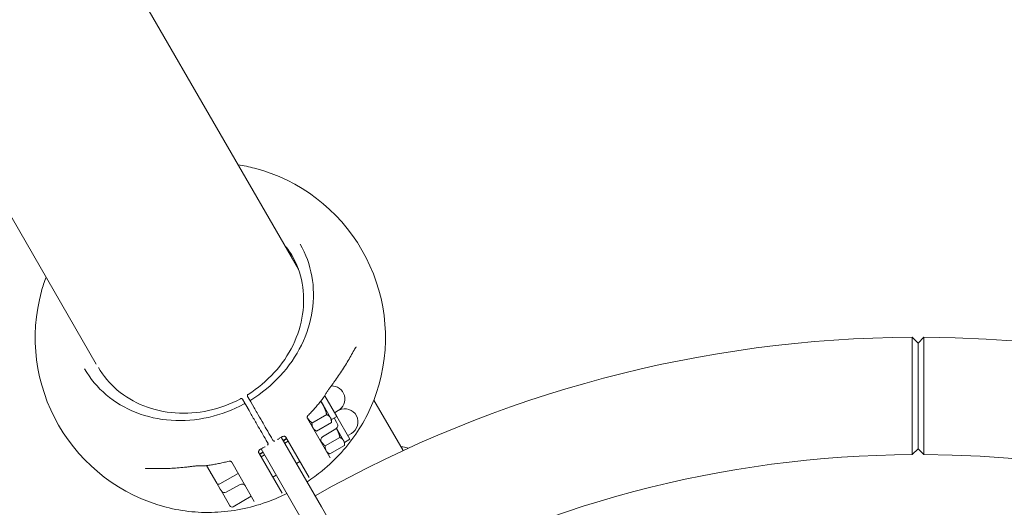
# Model space of a CAD drawing. Units: millimetres. Extents: x -9716 to 389, y -5192 to 5465.
# Drawn here: x -6406 to -5900, y 1386 to 1637 of the extents above; entities that cross this region are included whole.
import ezdxf

# ---------------------------------------------------------------- set-up
doc = ezdxf.new("R2010")
doc.units = ezdxf.units.MM
doc.header["$MEASUREMENT"] = 0
doc.layers.add('B', color=3, linetype='Continuous')
doc.styles.add('KATALOG', font='swissl.ttf')
doc.dimstyles.new('KATALOG$0', dxfattribs={"dimscale": 200, "dimtxt": 1.75, "dimasz": 1, "dimexe": 0, "dimexo": 0, "dimgap": 0.3, "dimtad": 1, "dimlfac": 0.001, "dimzin": 0, "dimtxsty": 'KATALOG', "dimblk1": 'KATPFEIL', "dimblk2": 'KATPFEIL', "dimsah": 1, "dimcen": 1, "dimse1": 1, "dimse2": 1, "dimclrd": 256, "dimclre": 256, "dimclrt": 3, "dimadec": 0, "dimazin": 0, "dimtfac": 1, "dimtmove": 0, "dimatfit": 3, "dimldrblk": 'KATPFEIL', "dimfxl": 0, "dimtvp": 1, "dimtolj": 1, "dimtzin": 0, "dimarcsym": 0})

# ---------------------------------------------------------------- blocks, each defined once
blk = doc.blocks.new('KATPFEIL')
at = {"layer": 'B', "ltscale": 1000}
for p, q in [((0, -1), (0, 1)), ((-1, 0), (0, 0)), ((1, 0), (0, 0))]:
    blk.add_line(p, q, dxfattribs=at)
blk = doc.blocks.new('*D10')
at = {"layer": 'B', "linetype": 'ByBlock', "lineweight": -2}
blk.add_line((-411.3, -1381.1), (-411.3, 3006.12), dxfattribs=at)
at = {"layer": 'DEFPOINTS', "color": 0}
for p in [(-6845.52, 3206.12), (-411.3, 3206.12), (-7213.14, -1581.1)]:
    blk.add_point(p, dxfattribs=at)
at = {"layer": 'B', "lineweight": -2, "xscale": 200, "yscale": 200, "zscale": 200}
for p, rotation in [((-411.3, 3206.12), 90), ((-411.3, -1581.1), 270)]:
    blk.add_blockref('KATPFEIL', p, dxfattribs=dict(at, rotation=rotation))
at = {"layer": 'B', "color": 3, "insert": (-680.16, 843.2), "char_height": 350, "attachment_point": 5, "rotation": 90, "style": 'KATALOG'}
blk.add_mtext('\\A1;4,79', dxfattribs=at)
blk = doc.blocks.new('*D11')
at = {"layer": 'B', "linetype": 'ByBlock', "lineweight": -2}
blk.add_line((188.7, -3378.51), (188.7, 5064.91), dxfattribs=at)
at = {"layer": 'DEFPOINTS', "color": 0}
for p in [(-7105.69, 5264.91), (188.7, 5264.91), (-7105.69, -3578.51)]:
    blk.add_point(p, dxfattribs=at)
at = {"layer": 'B', "lineweight": -2, "xscale": 200, "yscale": 200, "zscale": 200}
for p, rotation in [((188.7, 5264.91), 90), ((188.7, -3578.51), 270)]:
    blk.add_blockref('KATPFEIL', p, dxfattribs=dict(at, rotation=rotation))
at = {"layer": 'B', "color": 3, "insert": (-80.16, 843.2), "char_height": 350, "attachment_point": 5, "rotation": 90, "style": 'KATALOG'}
blk.add_mtext('\\A1;8,84', dxfattribs=at)

msp = doc.modelspace()

# ---------------------------------------------------------------- linework, layer by layer
at = {"color": 0, "linetype": 'Continuous', "lineweight": 0}
for p, q in [((-6262.427, 1508.644), (-6525.459, 1964.23)), ((-6624.446, 1907.08), (-6366.263, 1459.893)), ((-5947.003, 1473.733), (-5944.003, 1470.74)), ((-5944.003, 1470.74), (-5941.003, 1473.733)), ((-6288.53, 1443.328), (-6287.42, 1441.406)), ((-6242.751, 1433.036), (-6248.9, 1443.686)), ((-6290.018, 1439.906), (-6291.128, 1441.828)), ((-6287.764, 1436.002), (-6289.513, 1439.031)), ((-6286.915, 1440.531), (-6285.166, 1437.502)), ((-6250.913, 1440.914), (-6249.765, 1438.926)), ((-6249.765, 1438.926), (-6245.97, 1432.352)), ((-6208.638, 1415.48), (-6223.623, 1441.435)), ((-6257.738, 1431.994), (-6246.103, 1411.842)), ((-6255.454, 1429.647), (-6247.866, 1434.028)), ((-6245.97, 1432.352), (-6245.461, 1431.471)), ((-6245.461, 1431.471), (-6242.751, 1433.036)), ((-6242.829, 1430.173), (-6244.05, 1432.286)), ((-6243.851, 1434.942), (-6241.946, 1436.042)), ((-6235.97, 1421.291), (-6242.751, 1433.036)), ((-6253.055, 1425.491), (-6245.466, 1429.872)), ((-6245.461, 1431.471), (-6245.461, 1430.148)), ((-6242.841, 1426.932), (-6239.189, 1420.607)), ((-6242.829, 1430.173), (-6242.412, 1429.449)), ((-6250.618, 1386.662), (-6271.238, 1422.378)), ((-6256.956, 1401.641), (-6268.944, 1422.404)), ((-6254.442, 1426.286), (-6253.296, 1425.625)), ((-6243.099, 1426.744), (-6250.012, 1422.508)), ((-6248.673, 1417.901), (-6241.084, 1422.283)), ((-6237.07, 1423.196), (-6235.164, 1424.296)), ((-6270.232, 1420.635), (-6268.5, 1421.635)), ((-6269.45, 1419.281), (-6267.718, 1420.281)), ((-6246.274, 1413.746), (-6238.685, 1418.127)), ((-6239.189, 1420.607), (-6238.68, 1419.726)), ((-6238.68, 1419.726), (-6235.97, 1421.291)), ((-6238.68, 1419.726), (-6238.68, 1418.402)), ((-6282.8, 1414.404), (-6270.813, 1393.641)), ((-6282.356, 1413.635), (-6280.624, 1414.635)), ((-6281.63, 1416.378), (-6261.01, 1380.662)), ((-6281.575, 1412.281), (-6279.843, 1413.281)), ((-6247.661, 1414.541), (-6246.514, 1413.879)), ((-5944.003, 1416.425), (-5946.973, 1413.432)), ((-5941.033, 1413.432), (-5944.003, 1416.425)), ((-6304.406, 1398.826), (-6309.586, 1407.799)), ((-6285.074, 1389.342), (-6296.709, 1409.494)), ((-6263.45, 1408.889), (-6261.718, 1409.889)), ((-6302.766, 1398.386), (-6293.413, 1403.786)), ((-6275.575, 1401.889), (-6273.843, 1402.889)), ((-6304.406, 1398.826), (-6302.585, 1395.673)), ((-6299.481, 1394.192), (-6292.356, 1398.06)), ((-6302.168, 1394.949), (-6302.585, 1395.673)), ((-6298.548, 1388.68), (-6302.168, 1394.949)), ((-6295.985, 1386.641), (-6286.632, 1392.041)), ((-6297.624, 1387.08), (-6298.548, 1388.68)), ((-6250.618, 1386.662), (-6220.296, 1334.143))]:
    msp.add_line(p, q, dxfattribs=at)
for centre, radius, start, end in [((-6307.678, 1473.494), 90, 344.60175, 75.39825), ((-6307.678, 1473.494), 90, 164.60175, 255.39825), ((-5944.003, 843.59), 630.15, 90.272772, 119.454448), ((-5944.003, 843.59), 630.15, 0.545552, 89.727228), ((-6245.346, 1441.931), 6.8, 300, 92.05771), ((-6251.047, 1444.004), 2, 322.91211, 328.4897), ((-6290.081, 1439.015), 0.5, 30, 118.42514), ((-6286.617, 1441.015), 0.5, 121.57486, 210), ((-6238.564, 1430.185), 6.8, 300, 115.74564), ((-6244.144, 1428.449), 2, 301.5, 30), ((-6270.237, 1420.644), 2, 120.6251, 122.76743), ((-6248.967, 1420.803), 2, 121.5, 210), ((-6280.63, 1414.644), 2, 117.23257, 119.3749), ((-5944.003, 843.59), 569.85, 90.29864, 119.39672), ((-5944.003, 843.59), 569.85, 0.60328, 89.70136), ((-6310.454, 1409.704), 2, 271.5103, 277.08789), ((-6303.366, 1399.426), 1.2, 210, 300), ((-6291.402, 1396.303), 2, 30, 118.5), ((-6300.436, 1395.949), 2, 210, 298.5), ((-6296.585, 1387.68), 1.2, 210, 300)]:
    msp.add_arc(centre, radius, start, end, dxfattribs=at)
for centre, major_axis, ratio, start_param, end_param in [((-6314.676, 1485.614), (49.796, 28.75), 0.8870108, 0.0189863, 0.1601607), ((-6308.904, 1476.452), (48.909, 60.18), 0.8782793, -1.4138824, -1.3936881), ((-6306.379, 1474.244), (44.739, -77.49), 0.000001, -0.8150502, -0.8095154), ((-6309.627, 1476.027), (76.564, 12.265), 0.8782784, -1.747905, -1.7277086)]:
    msp.add_ellipse(centre, major_axis=major_axis, ratio=ratio, start_param=start_param, end_param=end_param, dxfattribs=at)
at = {"color": 0, "linetype": 'Continuous', "lineweight": 0, "extrusion": (0, 0, -1)}
msp.add_ellipse((-6308.977, 1472.744), major_axis=(-44.739, 77.49), ratio=0.000001, start_param=-2.3321027, end_param=-2.326568, dxfattribs=at)
at = {"color": 0, "linetype": 'Continuous', "lineweight": 0}
for points in [[(-6293.414, 1562.317), (-6290.572, 1561.885), (-6287.758, 1561.308), (-6284.989, 1560.587)], [(-6394.447, 1497.391), (-6393.775, 1499.832), (-6392.987, 1502.247), (-6392.089, 1504.626)], [(-6289.648, 1439.265), (-6289.76, 1439.458), (-6289.885, 1439.675), (-6290.018, 1439.906)], [(-6271.256, 1422.365), (-6271.256, 1422.365), (-6271.256, 1422.366), (-6271.256, 1422.366)], [(-6281.611, 1416.387), (-6281.611, 1416.387), (-6281.611, 1416.387), (-6281.611, 1416.387)]]:
    msp.add_open_spline(points, degree=3, dxfattribs=at)
for points, knots in [([(-6261.487, 1521.489), (-6258.586, 1516.464), (-6256.564, 1510.931), (-6254.467, 1499.362), (-6254.393, 1493.326), (-6256.207, 1481.314), (-6258.095, 1475.339), (-6263.663, 1464.013), (-6267.342, 1458.664), (-6276.147, 1449.1), (-6281.272, 1444.886), (-6286.879, 1441.441)], [2.6682993, 2.6682993, 2.6682993, 2.6682993, 2.9762615, 2.9762615, 3.2842236, 3.2842236, 3.5921858, 3.5921858, 3.9001479, 3.9001479, 4.2081101, 4.2081101, 4.2081101, 4.2081101]), ([(-6288.282, 1444.368), (-6283.292, 1447.483), (-6278.735, 1451.277), (-6270.915, 1459.869), (-6267.653, 1464.664), (-6262.724, 1474.805), (-6261.059, 1480.148), (-6259.473, 1490.885), (-6259.553, 1496.276), (-6261.444, 1506.609), (-6263.254, 1511.55), (-6265.847, 1516.04)], [2.0828784, 2.0828784, 2.0828784, 2.0828784, 2.3892799, 2.3892799, 2.6956814, 2.6956814, 3.002083, 3.002083, 3.3084845, 3.3084845, 3.614886, 3.614886, 3.614886, 3.614886]), ([(-5947.003, 1473.733), (-5947.003, 1473.733), (-5947.003, 1473.179), (-5947.002, 1470.713), (-5947.001, 1468.456), (-5946.998, 1462.595), (-5946.996, 1458.996), (-5946.992, 1450.919), (-5946.99, 1446.414), (-5946.986, 1437.607), (-5946.984, 1433.307), (-5946.98, 1425.263), (-5946.978, 1421.609), (-5946.975, 1416.295), (-5946.974, 1414.55), (-5946.973, 1413.564), (-5946.973, 1413.434), (-5946.973, 1413.432)], [0, 0, 0, 0, 0.89376, 0.89376, 2.042963, 2.042963, 3.1923023, 3.1923023, 4.3919312, 4.3919312, 5.5648803, 5.5648803, 6.8411302, 6.8411302, 8.0567103, 8.0567103, 8.4928872, 8.4928872, 8.4928872, 8.4928872]), ([(-5941.033, 1413.432), (-5941.033, 1413.434), (-5941.033, 1413.564), (-5941.032, 1414.55), (-5941.031, 1416.295), (-5941.029, 1421.609), (-5941.027, 1425.263), (-5941.022, 1433.307), (-5941.02, 1437.607), (-5941.016, 1446.414), (-5941.014, 1450.919), (-5941.01, 1458.996), (-5941.008, 1462.595), (-5941.005, 1468.456), (-5941.004, 1470.713), (-5941.003, 1473.179), (-5941.003, 1473.733), (-5941.003, 1473.733)], [-8.4928872, -8.4928872, -8.4928872, -8.4928872, -8.0567103, -8.0567103, -6.8411302, -6.8411302, -5.5648803, -5.5648803, -4.3919312, -4.3919312, -3.1923023, -3.1923023, -2.042963, -2.042963, -0.89376, -0.89376, 0, 0, 0, 0]), ([(-6232.715, 1468.715), (-6232.759, 1468.676), (-6232.817, 1468.619), (-6232.948, 1468.472), (-6233.02, 1468.383), (-6233.171, 1468.182), (-6233.249, 1468.069), (-6233.408, 1467.824), (-6233.489, 1467.692), (-6233.649, 1467.414), (-6233.729, 1467.268), (-6233.808, 1467.117)], [0.22207994, 0.22207994, 0.22207994, 0.22207994, 0.28998416, 0.28998416, 0.35788838, 0.35788838, 0.42579261, 0.42579261, 0.49369683, 0.49369683, 0.56160105, 0.56160105, 0.56160105, 0.56160105]), ([(-5944.003, 1416.425), (-5944.003, 1416.427), (-5944.003, 1416.543), (-5944.003, 1417.432), (-5944.003, 1419.004), (-5944.003, 1423.791), (-5944.003, 1427.082), (-5944.003, 1434.327), (-5944.003, 1438.2), (-5944.003, 1446.133), (-5944.003, 1450.191), (-5944.003, 1457.466), (-5944.003, 1460.708), (-5944.003, 1465.987), (-5944.003, 1468.02), (-5944.003, 1470.241), (-5944.003, 1470.74), (-5944.003, 1470.74)], [-8.4928872, -8.4928872, -8.4928872, -8.4928872, -8.0567103, -8.0567103, -6.8411302, -6.8411302, -5.5648803, -5.5648803, -4.3919312, -4.3919312, -3.1923023, -3.1923023, -2.042963, -2.042963, -0.89376, -0.89376, 0, 0, 0, 0]), ([(-5944.003, 1470.74), (-5944.003, 1470.74), (-5944.003, 1470.241), (-5944.003, 1468.02), (-5944.003, 1465.987), (-5944.003, 1460.708), (-5944.003, 1457.466), (-5944.003, 1450.191), (-5944.003, 1446.133), (-5944.003, 1438.2), (-5944.003, 1434.327), (-5944.003, 1427.082), (-5944.003, 1423.791), (-5944.003, 1419.004), (-5944.003, 1417.432), (-5944.003, 1416.543), (-5944.003, 1416.427), (-5944.003, 1416.425)], [0, 0, 0, 0, 0.89376, 0.89376, 2.042963, 2.042963, 3.1923023, 3.1923023, 4.3919312, 4.3919312, 5.5648803, 5.5648803, 6.8411302, 6.8411302, 8.0567103, 8.0567103, 8.4928872, 8.4928872, 8.4928872, 8.4928872]), ([(-6243.388, 1451.688), (-6242.652, 1452.707), (-6241.934, 1453.73), (-6240.537, 1455.78), (-6239.857, 1456.808), (-6238.537, 1458.867), (-6237.897, 1459.898), (-6236.657, 1461.961), (-6236.058, 1462.993), (-6234.901, 1465.056), (-6234.343, 1466.087), (-6233.808, 1467.117)], [0.39228417, 0.39228417, 0.39228417, 0.39228417, 0.437872, 0.437872, 0.48345982, 0.48345982, 0.52904764, 0.52904764, 0.57463546, 0.57463546, 0.62022328, 0.62022328, 0.62022328, 0.62022328]), ([(-6290.319, 1439.454), (-6296.106, 1436.322), (-6302.318, 1433.99), (-6315.003, 1431.146), (-6321.475, 1430.635), (-6334.068, 1431.476), (-6340.186, 1432.829), (-6351.496, 1437.264), (-6356.686, 1440.346), (-6365.657, 1447.946), (-6369.437, 1452.464), (-6372.339, 1457.489)], [4.2700813, 4.2700813, 4.2700813, 4.2700813, 4.5780434, 4.5780434, 4.8860056, 4.8860056, 5.1939677, 5.1939677, 5.5019298, 5.5019298, 5.809892, 5.809892, 5.809892, 5.809892]), ([(-6365.227, 1458.176), (-6362.665, 1453.831), (-6359.366, 1449.919), (-6351.471, 1443.207), (-6346.842, 1440.442), (-6336.751, 1436.448), (-6331.29, 1435.218), (-6320.044, 1434.416), (-6314.26, 1434.844), (-6302.91, 1437.32), (-6297.345, 1439.369), (-6292.152, 1442.134)], [0.4815848, 0.4815848, 0.4815848, 0.4815848, 0.7796948, 0.7796948, 1.0860963, 1.0860963, 1.3924978, 1.3924978, 1.6988993, 1.6988993, 2.0053009, 2.0053009, 2.0053009, 2.0053009]), ([(-6257.96, 1399.379), (-6255.271, 1401.168), (-6252.675, 1403.094), (-6246.674, 1408.044), (-6243.377, 1411.193), (-6237.299, 1417.926), (-6234.517, 1421.51), (-6229.543, 1429.031), (-6227.351, 1432.969), (-6223.624, 1441.11), (-6222.088, 1445.312), (-6220.909, 1449.596)], [2.11555405, 2.11555405, 2.11555405, 2.11555405, 2.23089459, 2.23089459, 2.39376767, 2.39376767, 2.55664076, 2.55664076, 2.71951384, 2.71951384, 2.88238693, 2.88238693, 2.88238693, 2.88238693]), ([(-6245.916, 1448.301), (-6246.081, 1448.087), (-6246.244, 1447.867), (-6246.568, 1447.418), (-6246.729, 1447.189), (-6247.046, 1446.723), (-6247.203, 1446.486), (-6247.512, 1446.005), (-6247.664, 1445.762), (-6247.965, 1445.27), (-6248.113, 1445.022), (-6248.258, 1444.771)], [-0.45731296, -0.45731296, -0.45731296, -0.45731296, -0.36585037, -0.36585037, -0.27438777, -0.27438777, -0.18292518, -0.18292518, -0.09146259, -0.09146259, 0, 0, 0, 0]), ([(-6245.916, 1448.301), (-6245.743, 1448.526), (-6245.57, 1448.751), (-6245.228, 1449.202), (-6245.057, 1449.427), (-6244.718, 1449.878), (-6244.55, 1450.104), (-6244.214, 1450.556), (-6244.048, 1450.782), (-6243.716, 1451.235), (-6243.552, 1451.461), (-6243.388, 1451.688)], [1.80998072, 1.80998072, 1.80998072, 1.80998072, 1.89728444, 1.89728444, 1.98458816, 1.98458816, 2.07189188, 2.07189188, 2.15919559, 2.15919559, 2.24649931, 2.24649931, 2.24649931, 2.24649931]), ([(-6292.152, 1442.134), (-6292.099, 1442.162), (-6292.04, 1442.187), (-6291.907, 1442.221), (-6291.832, 1442.231), (-6291.675, 1442.225), (-6291.592, 1442.209), (-6291.437, 1442.146), (-6291.366, 1442.102), (-6291.242, 1441.994), (-6291.188, 1441.928), (-6291.143, 1441.855), (-6291.14, 1441.848), (-6291.136, 1441.842)], [-0.059907338, -0.059907338, -0.059907338, -0.059907338, -0.047925871, -0.047925871, -0.035944403, -0.035944403, -0.023962935, -0.023962935, -0.01274344, -0.01274344, -0.001047779, -0.001047779, 0, 0, 0, 0]), ([(-6288.282, 1444.368), (-6288.334, 1444.336), (-6288.385, 1444.297), (-6288.481, 1444.199), (-6288.527, 1444.14), (-6288.6, 1444.001), (-6288.627, 1443.921), (-6288.651, 1443.755), (-6288.648, 1443.672), (-6288.617, 1443.51), (-6288.586, 1443.431), (-6288.545, 1443.355), (-6288.542, 1443.348), (-6288.538, 1443.342)], [0.032701754, 0.032701754, 0.032701754, 0.032701754, 0.044683222, 0.044683222, 0.05666469, 0.05666469, 0.068646157, 0.068646157, 0.079865652, 0.079865652, 0.091561313, 0.091561313, 0.092609093, 0.092609093, 0.092609093, 0.092609093]), ([(-6288.538, 1443.342), (-6288.537, 1443.34), (-6288.535, 1443.337), (-6288.532, 1443.333), (-6288.531, 1443.33), (-6288.53, 1443.328)], [0, 0, 0, 0, 0.0009624372, 0.0009624372, 0.0019248743, 0.0019248743, 0.0019248743, 0.0019248743]), ([(-6257.546, 1433.454), (-6256.964, 1434.043), (-6256.39, 1434.639), (-6255.258, 1435.845), (-6254.701, 1436.455), (-6253.603, 1437.688), (-6253.063, 1438.312), (-6252, 1439.572), (-6251.478, 1440.208), (-6250.451, 1441.494), (-6249.946, 1442.143), (-6249.451, 1442.797)], [2.33389127, 2.33389127, 2.33389127, 2.33389127, 2.36320401, 2.36320401, 2.39251675, 2.39251675, 2.42182949, 2.42182949, 2.45114223, 2.45114223, 2.48045497, 2.48045497, 2.48045497, 2.48045497]), ([(-6249.342, 1442.958), (-6249.322, 1442.99), (-6249.303, 1443.021), (-6249.265, 1443.084), (-6249.246, 1443.115), (-6249.207, 1443.178), (-6249.188, 1443.209), (-6249.15, 1443.272), (-6249.131, 1443.303), (-6249.093, 1443.366), (-6249.074, 1443.397), (-6249.055, 1443.429)], [1.1048234598, 1.1048234598, 1.1048234598, 1.1048234598, 1.1060958756, 1.1060958756, 1.1073682914, 1.1073682914, 1.1086407072, 1.1086407072, 1.1099131229, 1.1099131229, 1.1111855387, 1.1111855387, 1.1111855387, 1.1111855387]), ([(-6291.128, 1441.828), (-6291.129, 1441.83), (-6291.131, 1441.833), (-6291.133, 1441.837), (-6291.135, 1441.84), (-6291.136, 1441.842)], [0, 0, 0, 0, 0.0009624372, 0.0009624372, 0.0019248743, 0.0019248743, 0.0019248743, 0.0019248743]), ([(-6289.513, 1439.031), (-6289.528, 1439.056), (-6289.541, 1439.08), (-6289.574, 1439.137), (-6289.592, 1439.168), (-6289.625, 1439.225), (-6289.638, 1439.247), (-6289.647, 1439.262), (-6289.648, 1439.264), (-6289.648, 1439.265)], [0, 0, 0, 0, 0.009685565, 0.009685565, 0.02518247, 0.02518247, 0.045328446, 0.045328446, 0.054213033, 0.054213033, 0.054213033, 0.054213033]), ([(-6287.42, 1441.406), (-6287.32, 1441.233), (-6287.224, 1441.066), (-6287.106, 1440.861), (-6287.077, 1440.812), (-6287.05, 1440.765)], [0, 0, 0, 0, 0.067824709, 0.067824709, 0.089961863, 0.089961863, 0.089961863, 0.089961863]), ([(-6287.05, 1440.765), (-6287.05, 1440.765), (-6287.05, 1440.764), (-6287.049, 1440.763), (-6287.041, 1440.749), (-6287.009, 1440.693), (-6286.98, 1440.643), (-6286.935, 1440.565), (-6286.925, 1440.549), (-6286.915, 1440.531)], [0.02384994, 0.02384994, 0.02384994, 0.02384994, 0.02514744, 0.02514744, 0.045265393, 0.045265393, 0.071418731, 0.071418731, 0.078156278, 0.078156278, 0.078156278, 0.078156278]), ([(-6285.166, 1437.502), (-6284.692, 1436.68), (-6284.188, 1435.809), (-6282.841, 1433.474), (-6281.982, 1431.987), (-6280.366, 1429.188), (-6279.611, 1427.881), (-6277.968, 1425.034), (-6277.088, 1423.51), (-6276.099, 1421.798), (-6275.893, 1421.44), (-6275.696, 1421.099)], [0, 0, 0, 0, 0.3209035, 0.3209035, 0.8343491, 0.8343491, 1.2831574, 1.2831574, 1.8672625, 1.8672625, 2.0296987, 2.0296987, 2.0296987, 2.0296987]), ([(-6278.294, 1419.599), (-6278.68, 1420.268), (-6279.106, 1421.005), (-6280.286, 1423.049), (-6281.076, 1424.417), (-6282.63, 1427.11), (-6283.384, 1428.416), (-6285.1, 1431.388), (-6286.073, 1433.074), (-6287.249, 1435.11), (-6287.51, 1435.563), (-6287.764, 1436.002)], [0, 0, 0, 0, 0.3186666, 0.3186666, 0.8285332, 0.8285332, 1.2738849, 1.2738849, 1.8582582, 1.8582582, 2.0298116, 2.0298116, 2.0298116, 2.0298116]), ([(-6257.546, 1433.454), (-6257.585, 1433.414), (-6257.635, 1433.357), (-6257.736, 1433.197), (-6257.787, 1433.093), (-6257.861, 1432.852), (-6257.883, 1432.716), (-6257.884, 1432.452), (-6257.863, 1432.326), (-6257.805, 1432.124), (-6257.768, 1432.046), (-6257.738, 1431.994)], [0.40609643, 0.40609643, 0.40609643, 0.40609643, 0.45389227, 0.45389227, 0.50168811, 0.50168811, 0.54948394, 0.54948394, 0.59727978, 0.59727978, 0.64507562, 0.64507562, 0.64507562, 0.64507562]), ([(-6273.201, 1421.146), (-6273.151, 1421.176), (-6273.101, 1421.207), (-6272.857, 1421.357), (-6272.664, 1421.476), (-6272.278, 1421.717), (-6272.086, 1421.838), (-6271.702, 1422.081), (-6271.511, 1422.203), (-6271.32, 1422.326)], [2.079693162, 2.079693162, 2.079693162, 2.079693162, 2.081769736, 2.081769736, 2.089765665, 2.089765665, 2.097761593, 2.097761593, 2.105757522, 2.105757522, 2.105757522, 2.105757522]), ([(-6271.256, 1422.366), (-6271.201, 1422.403), (-6271.146, 1422.439), (-6271.034, 1422.505), (-6270.977, 1422.537), (-6270.861, 1422.595), (-6270.803, 1422.622), (-6270.685, 1422.672), (-6270.626, 1422.694), (-6270.509, 1422.733), (-6270.451, 1422.751), (-6270.393, 1422.765)], [-0.11507295, -0.11507295, -0.11507295, -0.11507295, -0.09205836, -0.09205836, -0.06904377, -0.06904377, -0.04602918, -0.04602918, -0.02301459, -0.02301459, 0, 0, 0, 0]), ([(-6268.944, 1422.404), (-6268.983, 1422.471), (-6269.032, 1422.532), (-6269.154, 1422.64), (-6269.227, 1422.687), (-6269.399, 1422.765), (-6269.5, 1422.796), (-6269.724, 1422.833), (-6269.847, 1422.839), (-6270.111, 1422.824), (-6270.251, 1422.802), (-6270.393, 1422.765)], [0, 0, 0, 0, 0.05643266, 0.05643266, 0.11286532, 0.11286532, 0.16929798, 0.16929798, 0.22573064, 0.22573064, 0.2821633, 0.2821633, 0.2821633, 0.2821633]), ([(-6281.545, 1416.423), (-6281.343, 1416.527), (-6281.141, 1416.631), (-6280.739, 1416.842), (-6280.538, 1416.948), (-6280.137, 1417.162), (-6279.937, 1417.269), (-6279.685, 1417.406), (-6279.633, 1417.434), (-6279.582, 1417.462)], [1.982559284, 1.982559284, 1.982559284, 1.982559284, 1.990555212, 1.990555212, 1.998551141, 1.998551141, 2.006547069, 2.006547069, 2.008623643, 2.008623643, 2.008623643, 2.008623643]), ([(-6278.114, 1419.287), (-6278.069, 1419.21), (-6278.038, 1419.124), (-6278.004, 1418.947), (-6278.003, 1418.856), (-6278.029, 1418.673), (-6278.058, 1418.582), (-6278.138, 1418.417), (-6278.19, 1418.34), (-6278.249, 1418.272)], [0, 0, 0, 0, 0.013715737, 0.013715737, 0.027699526, 0.027699526, 0.042890142, 0.042890142, 0.058006908, 0.058006908, 0.058006908, 0.058006908]), ([(-6274.569, 1420.397), (-6274.63, 1420.385), (-6274.692, 1420.378), (-6274.851, 1420.375), (-6274.948, 1420.388), (-6275.137, 1420.445), (-6275.227, 1420.49), (-6275.381, 1420.607), (-6275.446, 1420.676), (-6275.503, 1420.765), (-6275.509, 1420.776), (-6275.516, 1420.787)], [0.021280221, 0.021280221, 0.021280221, 0.021280221, 0.031670646, 0.031670646, 0.047505969, 0.047505969, 0.063126478, 0.063126478, 0.077200476, 0.077200476, 0.079176615, 0.079176615, 0.079176615, 0.079176615]), ([(-6270.124, 1420.449), (-6269.91, 1420.601), (-6269.697, 1420.754), (-6269.157, 1421.145), (-6268.832, 1421.386), (-6268.51, 1421.629)], [2.140680745, 2.140680745, 2.140680745, 2.140680745, 2.15424131, 2.15424131, 2.175106423, 2.175106423, 2.175106423, 2.175106423]), ([(-6205.782, 1416.792), (-6206.742, 1416.995), (-6207.705, 1417.183), (-6209.06, 1417.424), (-6209.448, 1417.491), (-6209.836, 1417.555)], [4.488065425, 4.488065425, 4.488065425, 4.488065425, 4.521596463, 4.521596463, 4.53503929, 4.53503929, 4.53503929, 4.53503929]), ([(-6282.388, 1415.84), (-6282.491, 1415.735), (-6282.58, 1415.625), (-6282.726, 1415.404), (-6282.782, 1415.294), (-6282.862, 1415.081), (-6282.886, 1414.979), (-6282.904, 1414.791), (-6282.9, 1414.704), (-6282.867, 1414.544), (-6282.839, 1414.471), (-6282.8, 1414.404)], [0, 0, 0, 0, 0.05643266, 0.05643266, 0.11286532, 0.11286532, 0.16929798, 0.16929798, 0.22573064, 0.22573064, 0.2821633, 0.2821633, 0.2821633, 0.2821633]), ([(-6281.611, 1416.387), (-6281.671, 1416.359), (-6281.729, 1416.329), (-6281.843, 1416.264), (-6281.899, 1416.231), (-6282.008, 1416.16), (-6282.06, 1416.123), (-6282.161, 1416.046), (-6282.21, 1416.006), (-6282.302, 1415.925), (-6282.347, 1415.883), (-6282.388, 1415.84)], [1.48295109, 1.48295109, 1.48295109, 1.48295109, 1.50605392, 1.50605392, 1.52915675, 1.52915675, 1.55225959, 1.55225959, 1.57536242, 1.57536242, 1.59846525, 1.59846525, 1.59846525, 1.59846525]), ([(-6282.346, 1413.64), (-6281.974, 1413.798), (-6281.603, 1413.959), (-6280.995, 1414.231), (-6280.755, 1414.339), (-6280.517, 1414.449)], [1.913210382, 1.913210382, 1.913210382, 1.913210382, 1.934075495, 1.934075495, 1.947636061, 1.947636061, 1.947636061, 1.947636061]), ([(-6339.091, 1406.332), (-6337.931, 1406.281), (-6336.759, 1406.248), (-6334.394, 1406.218), (-6333.201, 1406.221), (-6330.794, 1406.263), (-6329.581, 1406.302), (-6327.138, 1406.416), (-6325.908, 1406.491), (-6323.434, 1406.676), (-6322.189, 1406.786), (-6320.939, 1406.914)], [1.12273424, 1.12273424, 1.12273424, 1.12273424, 1.16832206, 1.16832206, 1.21390988, 1.21390988, 1.2594977, 1.2594977, 1.30508552, 1.30508552, 1.35067335, 1.35067335, 1.35067335, 1.35067335]), ([(-6320.939, 1406.914), (-6320.661, 1406.942), (-6320.382, 1406.972), (-6319.825, 1407.033), (-6319.545, 1407.064), (-6318.986, 1407.128), (-6318.706, 1407.161), (-6318.146, 1407.229), (-6317.866, 1407.264), (-6317.304, 1407.336), (-6317.023, 1407.372), (-6316.742, 1407.41)], [0, 0, 0, 0, 0.08730372, 0.08730372, 0.17460744, 0.17460744, 0.26191115, 0.26191115, 0.34921487, 0.34921487, 0.43651859, 0.43651859, 0.43651859, 0.43651859]), ([(-6312.513, 1407.674), (-6312.803, 1407.673), (-6313.092, 1407.669), (-6313.668, 1407.655), (-6313.955, 1407.644), (-6314.526, 1407.617), (-6314.81, 1407.599), (-6315.372, 1407.558), (-6315.651, 1407.534), (-6316.202, 1407.477), (-6316.474, 1407.446), (-6316.742, 1407.41)], [-0.45731296, -0.45731296, -0.45731296, -0.45731296, -0.36585037, -0.36585037, -0.27438777, -0.27438777, -0.18292518, -0.18292518, -0.09146259, -0.09146259, 0, 0, 0, 0]), ([(-6310.953, 1407.692), (-6310.916, 1407.693), (-6310.879, 1407.694), (-6310.806, 1407.695), (-6310.769, 1407.696), (-6310.695, 1407.698), (-6310.659, 1407.699), (-6310.585, 1407.7), (-6310.549, 1407.701), (-6310.475, 1407.703), (-6310.438, 1407.704), (-6310.402, 1407.705)], [1.5520814406, 1.5520814406, 1.5520814406, 1.5520814406, 1.5533538564, 1.5533538564, 1.5546262721, 1.5546262721, 1.5558986879, 1.5558986879, 1.5571711037, 1.5571711037, 1.5584435195, 1.5584435195, 1.5584435195, 1.5584435195]), ([(-6310.208, 1407.72), (-6309.393, 1407.821), (-6308.579, 1407.933), (-6306.952, 1408.18), (-6306.14, 1408.314), (-6304.517, 1408.604), (-6303.707, 1408.761), (-6302.09, 1409.094), (-6301.283, 1409.272), (-6299.673, 1409.649), (-6298.87, 1409.848), (-6298.069, 1410.058)], [1.60803378, 1.60803378, 1.60803378, 1.60803378, 1.63734652, 1.63734652, 1.66665926, 1.66665926, 1.695972, 1.695972, 1.72528474, 1.72528474, 1.75459748, 1.75459748, 1.75459748, 1.75459748]), ([(-6298.069, 1410.058), (-6298.015, 1410.073), (-6297.94, 1410.087), (-6297.751, 1410.094), (-6297.635, 1410.087), (-6297.39, 1410.03), (-6297.261, 1409.981), (-6297.032, 1409.85), (-6296.933, 1409.769), (-6296.787, 1409.617), (-6296.739, 1409.546), (-6296.709, 1409.494)], [0.40630211, 0.40630211, 0.40630211, 0.40630211, 0.45411168, 0.45411168, 0.50192126, 0.50192126, 0.54973083, 0.54973083, 0.5975404, 0.5975404, 0.64534997, 0.64534997, 0.64534997, 0.64534997]), ([(-6339.091, 1406.332), (-6339.261, 1406.339), (-6339.428, 1406.343), (-6339.748, 1406.343), (-6339.902, 1406.339), (-6340.194, 1406.324), (-6340.331, 1406.313), (-6340.581, 1406.283), (-6340.693, 1406.265), (-6340.886, 1406.225), (-6340.966, 1406.203), (-6341.021, 1406.184)], [0, 0, 0, 0, 0.06796177, 0.06796177, 0.13592355, 0.13592355, 0.20388532, 0.20388532, 0.27184709, 0.27184709, 0.33980887, 0.33980887, 0.33980887, 0.33980887]), ([(-6307.58, 1403.727), (-6307.487, 1403.726), (-6307.406, 1403.719), (-6307.282, 1403.699), (-6307.236, 1403.687), (-6307.206, 1403.676)], [0.69345983, 0.69345983, 0.69345983, 0.69345983, 0.85846232, 0.85846232, 1.01513306, 1.01513306, 1.01513306, 1.01513306]), ([(-6330.367, 1386.4), (-6326.067, 1385.28), (-6321.66, 1384.509), (-6312.746, 1383.667), (-6308.24, 1383.596), (-6299.239, 1384.142), (-6294.745, 1384.76), (-6285.874, 1386.657), (-6281.499, 1387.938), (-6274.212, 1390.659), (-6271.246, 1391.945), (-6268.352, 1393.379)], [1.20579236, 1.20579236, 1.20579236, 1.20579236, 1.36866544, 1.36866544, 1.53153853, 1.53153853, 1.69441161, 1.69441161, 1.8572847, 1.8572847, 1.97262524, 1.97262524, 1.97262524, 1.97262524])]:
    msp.add_open_spline(points, degree=3, knots=knots, dxfattribs=at)
for points, weights in [([(-6249.765, 1438.926), (-6250.315, 1439.879), (-6251.019, 1440.782)], [1, 1.0169874168, 1.01876874875]), ([(-6247.866, 1434.028), (-6248.561, 1436.839), (-6249.765, 1438.926)], [1, 1.0379548493, 1]), ([(-6257.869, 1432.387), (-6256.883, 1431.021), (-6255.454, 1429.647)], [1.01661032673, 1.0256797692, 1]), ([(-6245.97, 1432.352), (-6246.527, 1433.316), (-6247.866, 1434.028)], [1, 1.0379548493, 1]), ([(-6245.466, 1429.872), (-6245.413, 1431.388), (-6245.97, 1432.352)], [1, 1.0379548493, 1]), ([(-6255.454, 1429.647), (-6255.507, 1428.131), (-6254.951, 1427.167)], [1, 1.0379548493, 1]), ([(-6254.951, 1427.167), (-6254.394, 1426.203), (-6253.055, 1425.491)], [1, 1.0379548493, 1]), ([(-6241.084, 1422.283), (-6241.741, 1424.938), (-6242.843, 1426.93)], [1, 1.0357738921, 1.00411127057]), ([(-6239.189, 1420.607), (-6239.745, 1421.571), (-6241.084, 1422.283)], [1, 1.0379548493, 1]), ([(-6250.931, 1420.429), (-6249.994, 1419.172), (-6248.673, 1417.901)], [1.01780697153, 1.02369040522, 1]), ([(-6248.673, 1417.901), (-6248.726, 1416.386), (-6248.169, 1415.422)], [1, 1.0379548493, 1]), ([(-6238.685, 1418.127), (-6238.632, 1419.642), (-6239.189, 1420.607)], [1, 1.0379548493, 1]), ([(-6248.169, 1415.422), (-6247.613, 1414.457), (-6246.274, 1413.746)], [1, 1.0379548493, 1])]:
    msp.add_rational_spline(points, weights, degree=2, dxfattribs=at)

# ---------------------------------------------------------------- dimensions: what is measured, and where the dimension line sits
at = {"layer": 'B'}
for base, p1, p2, picture, middle in [((188.697, 5264.915), (-7105.687, -3578.506), (-7105.687, 5264.915), '*D11', (188.697, 843.204)), ((-411.303, 3206.119), (-7213.14, -1581.099), (-6845.515, 3206.119), '*D10', (-411.303, 843.204))]:
    dim = msp.add_linear_dim(base=base, p1=p1, p2=p2, angle=90, dimstyle='KATALOG$0', override={"dimarcsym": 1}, dxfattribs=at)
    dim.commit()
    dim.dimension.update_dxf_attribs({"geometry": picture, "text_midpoint": middle, "dimtype": 160})

doc.saveas('drawing.dxf')
